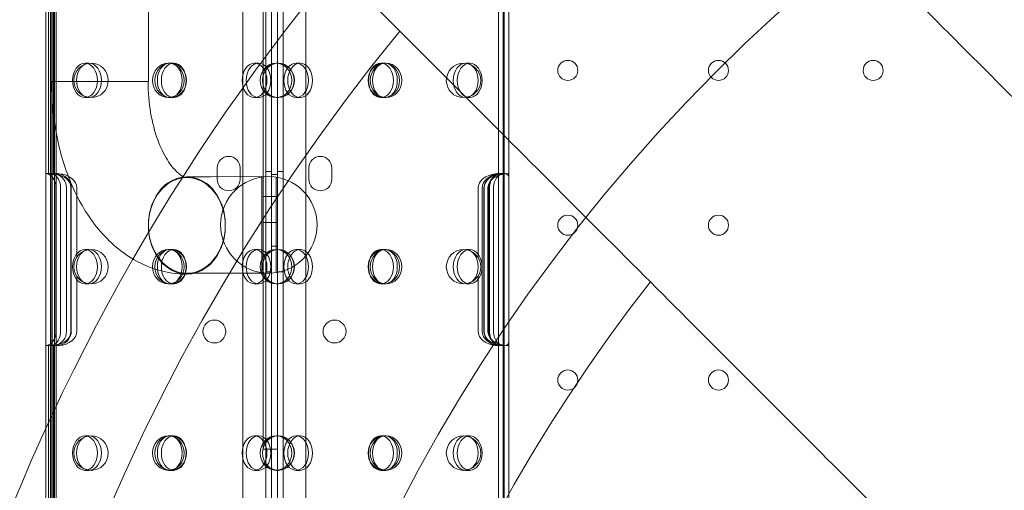
# Model space of a CAD drawing. Units: millimetres. Extents: x 75446 to 90842, y 18877 to 24359.
# Drawn here: x 78173 to 78517, y 20501 to 20666 of the extents above; entities that cross this region are included whole.
import ezdxf

# ---------------------------------------------------------------- set-up
doc = ezdxf.new("R2010")
doc.units = ezdxf.units.MM

# ---------------------------------------------------------------- blocks, each defined once
blk = doc.blocks.new('A$C0DBC4B27')
at = {"color": 0, "linetype": 'Continuous', "lineweight": 0}
for p, q in [((34777.83, 10406.54), (34777.83, 9366.54)), ((34779.83, 10406.54), (34779.83, 9366.54)), ((34780, 10406.54), (34780, 9366.54)), ((34780.83, 10406.54), (34780.83, 9366.54)), ((34856.6, 10401.73), (34856.6, 9371.35)), ((34858.61, 9371.35), (34858.61, 10401.73)), ((34854.61, 10399.35), (34854.61, 9373.73)), ((34860.61, 9373.73), (34860.61, 10399.35)), ((34846.61, 9375.56), (34846.61, 10397.52)), ((34868.61, 10397.52), (34868.61, 9375.56)), ((34856.61, 9386.54), (34856.61, 10386.54)), ((34779.95, 10381.07), (34779.95, 10308.61)), ((34813.65, 10381.07), (34813.65, 10308.61)), ((34853.61, 10275.37), (34853.61, 10351.54)), ((34858.61, 10351.54), (34858.61, 10180.4)), ((34778.75, 10336.75), (34778.75, 10276.3)), ((34779.39, 10337.06), (34779.39, 10275.99)), ((34780.43, 10336.77), (34780.43, 10276.28)), ((34781.39, 10336.6), (34781.39, 10276.46)), ((34935.83, 10336.55), (34935.83, 10276.5)), ((34937.39, 10336.89), (34937.39, 10276.17)), ((34937.83, 10336.91), (34937.83, 10276.14)), ((34939.39, 10337.73), (34939.39, 10275.32)), ((34792.84, 10315.04), (34791.46, 10315.04)), ((34820.54, 10315.04), (34821.34, 10315.04)), ((34822.44, 10315.04), (34821.34, 10315.04)), ((34852.03, 10315.04), (34850.65, 10315.04)), ((34858.16, 10315.04), (34858.96, 10315.04)), ((34865.18, 10315.04), (34866.56, 10315.04)), ((34894.77, 10315.04), (34896.16, 10315.04)), ((34896.16, 10315.04), (34896.57, 10315.04)), ((34924.37, 10315.04), (34925.75, 10315.04)), ((34779.77, 10308.61), (34810.14, 10308.61)), ((34810.14, 10308.61), (34813.65, 10308.61)), ((34792.84, 10303.04), (34791.46, 10303.04)), ((34820.54, 10303.04), (34821.34, 10303.04)), ((34822.44, 10303.04), (34821.34, 10303.04)), ((34852.03, 10303.04), (34850.65, 10303.04)), ((34858.16, 10303.04), (34858.96, 10303.04)), ((34865.18, 10303.04), (34866.56, 10303.04)), ((34894.77, 10303.04), (34896.16, 10303.04)), ((34896.16, 10303.04), (34896.57, 10303.04)), ((34924.37, 10303.04), (34925.75, 10303.04)), ((34837.59, 10274.54), (34837.59, 10278.54)), ((34845.59, 10278.54), (34845.59, 10274.54)), ((34869.62, 10274.54), (34869.62, 10278.54)), ((34877.62, 10278.54), (34877.62, 10274.54)), ((34779.83, 10276.53), (34778.15, 10276.53)), ((34779.39, 10271.53), (34779.39, 10275.99)), ((34780.36, 10276.53), (34780.25, 10276.53)), ((34781.78, 10276.53), (34780.36, 10276.53)), ((34781.39, 10276.46), (34781.39, 10271.53)), ((34835.33, 10275.47), (34827, 10275.46)), ((34835.33, 10275.47), (34855.63, 10275.49)), ((34853.14, 10275.3), (34853.14, 10241.98)), ((34853.61, 10241.91), (34853.61, 10275.37)), ((34854.61, 10277.32), (34856.61, 10277.32)), ((34858.61, 10276.26), (34856.61, 10276.26)), ((34858.14, 10275.3), (34858.14, 10241.98)), ((34860.61, 10277.32), (34858.61, 10277.32)), ((34935.66, 10276.53), (34935.52, 10276.53)), ((34936.26, 10276.53), (34935.66, 10276.53)), ((34935.83, 10271.53), (34935.83, 10276.5)), ((34937.7, 10276.53), (34936.26, 10276.53)), ((34937.39, 10271.53), (34937.39, 10276.17)), ((34937.7, 10276.53), (34938.4, 10276.53)), ((34937.83, 10276.14), (34937.83, 10271.53)), ((34939.39, 10275.32), (34939.39, 10271.53)), ((34779.39, 10221.53), (34779.39, 10271.53)), ((34781.32, 10221.53), (34781.32, 10271.53)), ((34781.39, 10271.53), (34781.39, 10221.53)), ((34782.96, 10271.53), (34782.96, 10221.53)), ((34785.02, 10221.53), (34785.02, 10271.53)), ((34786.54, 10271.53), (34786.54, 10221.53)), ((34786.65, 10271.53), (34786.65, 10221.53)), ((34788.65, 10247.43), (34788.65, 10271.53)), ((34928.72, 10247.17), (34928.72, 10271.53)), ((34930.11, 10221.53), (34930.11, 10271.53)), ((34930.72, 10271.53), (34930.72, 10221.53)), ((34930.85, 10271.53), (34930.85, 10221.53)), ((34932.11, 10271.53), (34932.11, 10221.53)), ((34932.37, 10221.53), (34932.37, 10271.53)), ((34932.65, 10271.53), (34932.65, 10221.53)), ((34934.09, 10221.53), (34934.09, 10271.53)), ((34935.83, 10221.53), (34935.83, 10271.53)), ((34937.39, 10221.53), (34937.39, 10271.53)), ((34937.83, 10271.53), (34937.83, 10221.53)), ((34939.39, 10271.53), (34939.39, 10221.53)), ((34858.61, 10268.54), (34853.61, 10268.54)), ((34858.61, 10259.54), (34853.61, 10259.54)), ((34858.61, 10251.26), (34856.61, 10251.26)), ((34792.84, 10250.04), (34791.46, 10250.04)), ((34820.54, 10250.04), (34821.34, 10250.04)), ((34822.44, 10250.04), (34821.34, 10250.04)), ((34852.03, 10250.04), (34850.65, 10250.04)), ((34858.16, 10250.04), (34858.96, 10250.04)), ((34865.18, 10250.04), (34866.56, 10250.04)), ((34894.77, 10250.04), (34896.16, 10250.04)), ((34896.16, 10250.04), (34896.57, 10250.04)), ((34924.37, 10250.04), (34925.75, 10250.04)), ((34788.65, 10221.53), (34788.65, 10240.65)), ((34835.37, 10241.77), (34827.04, 10241.76)), ((34855.66, 10241.79), (34835.37, 10241.77)), ((34853.61, 10180.4), (34853.61, 10241.91)), ((34854.61, 10242.32), (34856.61, 10242.32)), ((34860.61, 10242.32), (34858.61, 10242.32)), ((34928.72, 10221.53), (34928.72, 10240.91)), ((34792.84, 10238.04), (34791.46, 10238.04)), ((34820.54, 10238.04), (34821.34, 10238.04)), ((34822.44, 10238.04), (34821.34, 10238.04)), ((34852.03, 10238.04), (34850.65, 10238.04)), ((34858.16, 10238.04), (34858.96, 10238.04)), ((34865.18, 10238.04), (34866.56, 10238.04)), ((34894.77, 10238.04), (34896.16, 10238.04)), ((34896.16, 10238.04), (34896.57, 10238.04)), ((34924.37, 10238.04), (34925.75, 10238.04)), ((34779.39, 10217.07), (34779.39, 10221.53)), ((34781.39, 10221.53), (34781.39, 10216.6)), ((34935.83, 10216.55), (34935.83, 10221.53)), ((34937.39, 10216.89), (34937.39, 10221.53)), ((34937.83, 10221.53), (34937.83, 10216.91)), ((34939.39, 10221.53), (34939.39, 10217.73)), ((34779.83, 10216.53), (34778.15, 10216.53)), ((34778.75, 10216.76), (34778.75, 10156.3)), ((34779.39, 10217.07), (34779.39, 10155.99)), ((34780.36, 10216.53), (34780.25, 10216.53)), ((34781.78, 10216.53), (34780.36, 10216.53)), ((34780.43, 10216.77), (34780.43, 10156.28)), ((34781.39, 10216.6), (34781.39, 10156.46)), ((34935.66, 10216.53), (34935.52, 10216.53)), ((34936.26, 10216.53), (34935.66, 10216.53)), ((34935.83, 10216.55), (34935.83, 10156.51)), ((34937.7, 10216.53), (34936.26, 10216.53)), ((34937.39, 10216.89), (34937.39, 10156.17)), ((34937.7, 10216.53), (34938.4, 10216.53)), ((34937.83, 10216.91), (34937.83, 10156.15)), ((34939.39, 10217.73), (34939.39, 10155.32)), ((34792.84, 10185.04), (34791.46, 10185.04)), ((34820.54, 10185.04), (34821.34, 10185.04)), ((34822.44, 10185.04), (34821.34, 10185.04)), ((34852.03, 10185.04), (34850.65, 10185.04)), ((34858.16, 10185.04), (34858.96, 10185.04)), ((34865.18, 10185.04), (34866.56, 10185.04)), ((34894.77, 10185.04), (34896.16, 10185.04)), ((34896.16, 10185.04), (34896.57, 10185.04)), ((34924.37, 10185.04), (34925.75, 10185.04)), ((34858.61, 10180.4), (34853.61, 10180.4)), ((34858.61, 9592.68), (34858.61, 10180.4)), ((34792.84, 10173.04), (34791.46, 10173.04)), ((34820.54, 10173.04), (34821.34, 10173.04)), ((34822.44, 10173.04), (34821.34, 10173.04)), ((34852.03, 10173.04), (34850.65, 10173.04)), ((34858.16, 10173.04), (34858.96, 10173.04)), ((34865.18, 10173.04), (34866.56, 10173.04)), ((34894.77, 10173.04), (34896.16, 10173.04)), ((34896.16, 10173.04), (34896.57, 10173.04)), ((34924.37, 10173.04), (34925.75, 10173.04))]:
    blk.add_line(p, q, dxfattribs=at)
for centre, radius in [((35437.31, 9885.75), 981.79), ((35437.31, 9885.75), 896.79), ((35437.31, 9885.75), 725.18), ((35437.31, 9885.75), 602.33), ((34960.01, 10312.54), 3.5), ((35012.61, 10312.54), 3.5), ((35066.61, 10312.54), 3.5), ((34793.6, 10309.04), 6), ((34858.6, 10309.04), 6), ((34923.6, 10309.04), 6), ((34855.64, 10258.64), 16.85), ((34960.01, 10258.54), 3.5), ((35012.61, 10258.54), 3.5), ((34793.6, 10244.04), 6), ((34858.6, 10244.04), 6), ((34923.6, 10244.04), 6), ((34836.63, 10221.46), 4), ((34878.58, 10221.46), 4), ((34960.01, 10204.54), 3.5), ((35012.61, 10204.54), 3.5), ((34793.6, 10179.04), 6), ((34858.6, 10179.04), 6), ((34923.6, 10179.04), 6)]:
    blk.add_circle(centre, radius, dxfattribs=at)
for centre, radius, start, end in [((35437.31, 9885.75), 827.57, 139.67845, 220.32155), ((35437.31, 9885.75), 693.75, 140.58352, 219.41648), ((34841.59, 10278.54), 4, 0, 180), ((34873.62, 10278.54), 4, 0, 180), ((34841.59, 10274.54), 4, 180, 0), ((34873.62, 10274.54), 4, 180, 0), ((35437.31, 9885.75), 570.71, 141.7924, 218.2076)]:
    blk.add_arc(centre, radius, start, end, dxfattribs=at)
for centre, major_axis, ratio in [((34791.46, 10309.04), (0, -6), 0.721827), ((34792.84, 10309.04), (0, 6), 0.721827), ((34820.54, 10309.04), (0, 6), 0.917537), ((34821.34, 10309.04), (0, -6), 0.917537), ((34821.05, 10309.04), (0, -6), 0.721827), ((34822.44, 10309.04), (0, 6), 0.721827), ((34850.65, 10309.04), (0, -6), 0.721827), ((34852.03, 10309.04), (0, 6), 0.721827), ((34858.16, 10309.04), (0, 6), 0.917537), ((34858.96, 10309.04), (0, -6), 0.917537), ((34865.18, 10309.04), (0, 6), 0.721827), ((34866.56, 10309.04), (0, -6), 0.721827), ((34895.78, 10309.04), (0, 6), 0.917537), ((34894.77, 10309.04), (0, 6), 0.721827), ((34896.57, 10309.04), (0, -6), 0.917537), ((34896.16, 10309.04), (0, -6), 0.721827), ((34924.37, 10309.04), (0, 6), 0.721827), ((34925.75, 10309.04), (0, -6), 0.721827), ((34791.46, 10244.04), (0, -6), 0.721827), ((34792.84, 10244.04), (0, 6), 0.721827), ((34820.54, 10244.04), (0, 6), 0.917537), ((34821.34, 10244.04), (0, -6), 0.917537), ((34821.05, 10244.04), (0, -6), 0.721827), ((34822.44, 10244.04), (0, 6), 0.721827), ((34850.65, 10244.04), (0, -6), 0.721827), ((34852.03, 10244.04), (0, 6), 0.721827), ((34858.16, 10244.04), (0, 6), 0.917537), ((34858.96, 10244.04), (0, -6), 0.917537), ((34865.18, 10244.04), (0, 6), 0.721827), ((34866.56, 10244.04), (0, -6), 0.721827), ((34895.78, 10244.04), (0, 6), 0.917537), ((34894.77, 10244.04), (0, 6), 0.721827), ((34896.57, 10244.04), (0, -6), 0.917537), ((34896.16, 10244.04), (0, -6), 0.721827), ((34924.37, 10244.04), (0, 6), 0.721827), ((34925.75, 10244.04), (0, -6), 0.721827), ((34791.46, 10179.04), (0, -6), 0.721827), ((34792.84, 10179.04), (0, 6), 0.721827), ((34820.54, 10179.04), (0, 6), 0.917537), ((34821.34, 10179.04), (0, -6), 0.917537), ((34821.05, 10179.04), (0, -6), 0.721827), ((34822.44, 10179.04), (0, 6), 0.721827), ((34850.65, 10179.04), (0, -6), 0.721827), ((34852.03, 10179.04), (0, 6), 0.721827), ((34858.16, 10179.04), (0, 6), 0.917537), ((34858.96, 10179.04), (0, -6), 0.917537), ((34865.18, 10179.04), (0, 6), 0.721827), ((34866.56, 10179.04), (0, -6), 0.721827), ((34895.78, 10179.04), (0, 6), 0.917537), ((34894.77, 10179.04), (0, 6), 0.721827), ((34896.57, 10179.04), (0, -6), 0.917537), ((34896.16, 10179.04), (0, -6), 0.721827), ((34924.37, 10179.04), (0, 6), 0.721827), ((34925.75, 10179.04), (0, -6), 0.721827)]:
    blk.add_ellipse(centre, major_axis=major_axis, ratio=ratio, dxfattribs=at)
for centre, major_axis, ratio, start_param, end_param in [((34778.15, 10271.53), (0, -5), 0.40287, 2.837584, 3.301527), ((34777.65, 10271.53), (0, -5), 0.732964, 1.570796, 2.837584), ((34779.8, 10271.53), (0, 5), 0.40287, 5.967575, 6.272136), ((34779.29, 10271.53), (0, 5), 0.732964, 4.712389, 5.967575), ((34780.08, 10271.53), (0, -5), 0.986622, 1.570796, 2.915011), ((34781.6, 10271.53), (0, 5), 0.986622, 4.712389, 6.205505), ((34781.58, 10271.53), (7.07, 0), 0.707107, 0, 1.456597), ((34779.58, 10271.53), (7.07, 0), 0.707107, 0, 1.162775), ((34827.02, 10258.61), (-0.02, 16.85), 0.797073, 4.70265, 7.861994), ((34827.02, 10258.31), (0.02, -16.85), 0.797073, 1.578809, 4.70265), ((34935.79, 10271.53), (7.07, 0), 0.707107, 1.708019, 3.141593), ((34937.18, 10271.53), (-7.07, 0), 0.707107, 4.8255, 6.283185), ((34937.79, 10271.53), (7.07, 0), 0.707107, 2.003839, 3.141593), ((34935.78, 10271.53), (0, -5), 0.986622, 3.255244, 4.712389), ((34939.18, 10271.53), (-7.07, 0), 0.707107, 5.119233, 6.283185), ((34937.3, 10271.53), (0, 5), 0.986622, 0.263491, 1.570796), ((34936.26, 10271.53), (0, -5), 0.722362, 2.912829, 4.712389), ((34937.7, 10271.53), (0, 5), 0.722362, 6.070199, 7.853982), ((34827.02, 10258.31), (-0.02, 16.85), 0.797073, 1.561057, 4.720401), ((34827.02, 10258.61), (-0.02, 16.85), 0.797073, 1.578809, 4.70265), ((34777.65, 10221.53), (0, -5), 0.732964, 0.304008, 1.570796), ((34779.29, 10221.53), (0, 5), 0.732964, 3.457203, 4.712389), ((34780.08, 10221.53), (0, -5), 0.986622, 0.226582, 1.570796), ((34781.6, 10221.53), (0, 5), 0.986622, 3.219273, 4.712389), ((34781.58, 10221.53), (7.07, 0), 0.707107, 4.826588, 6.283185), ((34779.58, 10221.53), (7.07, 0), 0.707107, 5.12041, 6.283185), ((34935.79, 10221.53), (7.07, 0), 0.707107, 3.141593, 4.575167), ((34937.18, 10221.53), (-7.07, 0), 0.707107, 0, 1.457685), ((34937.79, 10221.53), (7.07, 0), 0.707107, 3.141593, 4.279346), ((34935.78, 10221.53), (0, -5), 0.986622, 4.712389, 6.169534), ((34939.18, 10221.53), (-7.07, 0), 0.707107, 0, 1.163952), ((34937.3, 10221.53), (0, 5), 0.986622, 1.570796, 2.878102), ((34936.26, 10221.53), (0, -5), 0.722362, 4.712389, 6.511949), ((34937.7, 10221.53), (0, 5), 0.722362, 1.570796, 3.354579), ((34778.15, 10221.53), (0, -5), 0.40287, 6.123251, 6.587194), ((34779.8, 10221.53), (0, 5), 0.40287, 3.152642, 3.457203)]:
    blk.add_ellipse(centre, major_axis=major_axis, ratio=ratio, start_param=start_param, end_param=end_param, dxfattribs=at)
for points, knots in [([(34780.27, 10638.25), (34787.33, 10631.18), (34794.37, 10624.14), (34814.94, 10603.58), (34828.35, 10590.16), (34854.7, 10563.81), (34867.64, 10550.88), (34892.88, 10525.64), (34905.18, 10513.33), (34929.08, 10489.43), (34941.24, 10477.28), (34965.66, 10452.86), (34977.93, 10440.59), (35002.4, 10416.11), (35014.61, 10403.91), (35038.78, 10379.74), (35050.74, 10367.78), (35074.26, 10344.25), (35085.83, 10332.69), (35108.42, 10310.09), (35119.45, 10299.06), (35140.86, 10277.66), (35151.23, 10267.29), (35171.21, 10247.31), (35180.82, 10237.69), (35199.39, 10219.13), (35208.77, 10209.75), (35227.34, 10191.18), (35236.53, 10181.99), (35254.57, 10163.94), (35263.42, 10155.09), (35280.64, 10137.87), (35289.01, 10129.5), (35305.17, 10113.35), (35312.95, 10105.56), (35327.86, 10090.66), (35334.98, 10083.54), (35348.5, 10070.01), (35354.9, 10063.61), (35366.96, 10051.56), (35372.61, 10045.91), (35382.85, 10035.67), (35387.7, 10030.82), (35395.35, 10023.16), (35398.25, 10020.27), (35401.07, 10017.45)], [1985.058174, 1985.058174, 1985.058174, 1985.058174, 2013.27769, 2013.27769, 2067.998883, 2067.998883, 2122.720077, 2122.720077, 2177.44127, 2177.44127, 2232.513093, 2232.513093, 2287.584916, 2287.584916, 2342.656739, 2342.656739, 2397.728562, 2397.728562, 2452.800385, 2452.800385, 2507.872208, 2507.872208, 2562.94403, 2562.94403, 2618.015853, 2618.015853, 2674.228351, 2674.228351, 2730.440849, 2730.440849, 2786.653347, 2786.653347, 2842.865845, 2842.865845, 2899.078342, 2899.078342, 2955.29084, 2955.29084, 3011.503338, 3011.503338, 3067.715836, 3067.715836, 3120.575452, 3120.575452, 3153.938832, 3153.938832, 3153.938832, 3153.938832]), ([(35305.36, 9922.24), (35302.62, 9924.98), (35299.8, 9927.79), (35292.24, 9935.36), (35287.39, 9940.21), (35277.15, 9950.45), (35271.5, 9956.1), (35259.44, 9968.15), (35253.04, 9974.55), (35239.52, 9988.08), (35232.4, 9995.2), (35217.49, 10010.1), (35209.71, 10017.89), (35193.55, 10034.04), (35185.18, 10042.41), (35167.96, 10059.63), (35159.11, 10068.48), (35141.07, 10086.53), (35131.88, 10095.72), (35113.31, 10114.29), (35103.93, 10123.67), (35085.36, 10142.24), (35075.75, 10151.85), (35055.77, 10171.83), (35045.4, 10182.2), (35023.99, 10203.6), (35012.96, 10214.63), (34990.37, 10237.23), (34978.8, 10248.79), (34955.28, 10272.32), (34943.32, 10284.28), (34919.15, 10308.45), (34906.95, 10320.65), (34882.47, 10345.13), (34870.2, 10357.4), (34845.78, 10381.82), (34833.63, 10393.97), (34809.72, 10417.87), (34797.42, 10430.18), (34772.18, 10455.42), (34759.24, 10468.35), (34732.89, 10494.7), (34719.48, 10508.12), (34698.91, 10528.68), (34691.88, 10535.72), (34684.81, 10542.79)], [3828.238623, 3828.238623, 3828.238623, 3828.238623, 3860.61008, 3860.61008, 3913.469696, 3913.469696, 3969.682194, 3969.682194, 4025.894692, 4025.894692, 4082.10719, 4082.10719, 4138.319688, 4138.319688, 4194.532185, 4194.532185, 4250.744683, 4250.744683, 4306.957181, 4306.957181, 4363.169679, 4363.169679, 4418.241502, 4418.241502, 4473.313325, 4473.313325, 4528.385148, 4528.385148, 4583.45697, 4583.45697, 4638.528793, 4638.528793, 4693.600616, 4693.600616, 4748.672439, 4748.672439, 4803.744262, 4803.744262, 4858.465455, 4858.465455, 4913.186649, 4913.186649, 4967.907842, 4967.907842, 4996.127358, 4996.127358, 4996.127358, 4996.127358]), ([(34779.77, 10308.61), (34779.77, 10302.27), (34780.37, 10295.94), (34782.78, 10283.69), (34784.58, 10277.77), (34789.42, 10266.75), (34792.46, 10261.63), (34799.94, 10252.63), (34804.42, 10248.73), (34814.16, 10243.5), (34819.25, 10241.92), (34825.34, 10241.49), (34826.19, 10241.46), (34827.04, 10241.46)], [1.570796, 1.570796, 1.570796, 1.570796, 1.885086, 1.885086, 2.199377, 2.199377, 2.513667, 2.513667, 2.827957, 2.827957, 3.098516, 3.098516, 3.142247, 3.142247, 3.142247, 3.142247]), ([(34813.47, 10308.61), (34813.47, 10304.94), (34813.78, 10301.28), (34814.95, 10294.4), (34815.8, 10291.17), (34817.85, 10285.59), (34819.02, 10283.21), (34821.38, 10279.46), (34822.55, 10278.07), (34824.6, 10276.15), (34825.44, 10275.65), (34826.55, 10275.17), (34826.79, 10275.16), (34827, 10275.16)], [1.570796, 1.570796, 1.570796, 1.570796, 1.844882, 1.844882, 2.115536, 2.115536, 2.376671, 2.376671, 2.627055, 2.627055, 2.883184, 2.883184, 3.142247, 3.142247, 3.142247, 3.142247]), ([(34779.39, 10275.99), (34779.39, 10276.05), (34779.4, 10276.12), (34779.47, 10276.25), (34779.53, 10276.31), (34779.68, 10276.4), (34779.78, 10276.45), (34780, 10276.5), (34780.13, 10276.52), (34780.4, 10276.53), (34780.55, 10276.53), (34780.89, 10276.49), (34781.06, 10276.46), (34781.43, 10276.38), (34781.63, 10276.34), (34782.01, 10276.23), (34782.2, 10276.17), (34782.39, 10276.12)], [11.681313, 11.681313, 11.681313, 11.681313, 12.261024, 12.261024, 12.846628, 12.846628, 13.432232, 13.432232, 14.017837, 14.017837, 14.596233, 14.596233, 15.17463, 15.17463, 15.753027, 15.753027, 16.331424, 16.331424, 16.331424, 16.331424]), ([(34781.19, 10276.4), (34781.03, 10276.44), (34780.87, 10276.47), (34780.55, 10276.51), (34780.4, 10276.53), (34780.13, 10276.53), (34780, 10276.52), (34779.78, 10276.47), (34779.68, 10276.44), (34779.53, 10276.35), (34779.48, 10276.3), (34779.4, 10276.19), (34779.39, 10276.13), (34779.39, 10276.07)], [12.89304, 12.89304, 12.89304, 12.89304, 13.411968, 13.411968, 13.993423, 13.993423, 14.574031, 14.574031, 15.154638, 15.154638, 15.735245, 15.735245, 16.315853, 16.315853, 16.315853, 16.315853]), ([(34782.39, 10276.5), (34782.26, 10276.51), (34782.13, 10276.52), (34781.88, 10276.53), (34781.77, 10276.53), (34781.59, 10276.52), (34781.51, 10276.51), (34781.41, 10276.49), (34781.39, 10276.47), (34781.39, 10276.46)], [0.754917, 0.754917, 0.754917, 0.754917, 1.132265, 1.132265, 1.509612, 1.509612, 1.888045, 1.888045, 2.266478, 2.266478, 2.266478, 2.266478]), ([(34781.39, 10276.48), (34781.39, 10276.48), (34781.39, 10276.48), (34781.39, 10276.49), (34781.41, 10276.51), (34781.51, 10276.52), (34781.59, 10276.53), (34781.76, 10276.53), (34781.87, 10276.52), (34781.99, 10276.51)], [0.755482, 0.755482, 0.755482, 0.755482, 0.755562, 0.755562, 1.133218, 1.133218, 1.510874, 1.510874, 1.872867, 1.872867, 1.872867, 1.872867]), ([(34934.83, 10276.48), (34934.83, 10276.48), (34934.83, 10276.48), (34934.95, 10276.49), (34935.09, 10276.51), (34935.33, 10276.52), (34935.44, 10276.53), (34935.62, 10276.53), (34935.7, 10276.52), (34935.8, 10276.5), (34935.83, 10276.49), (34935.83, 10276.47)], [3.777762, 3.777762, 3.777762, 3.777762, 3.777852, 3.777852, 4.155493, 4.155493, 4.533134, 4.533134, 4.91105, 4.91105, 5.288872, 5.288872, 5.288872, 5.288872]), ([(34937.83, 10276.04), (34937.83, 10276.11), (34937.81, 10276.17), (34937.74, 10276.29), (34937.68, 10276.34), (34937.53, 10276.43), (34937.43, 10276.47), (34937.21, 10276.51), (34937.08, 10276.53), (34936.81, 10276.53), (34936.66, 10276.52), (34936.32, 10276.47), (34936.15, 10276.44), (34935.78, 10276.35), (34935.58, 10276.3), (34935.2, 10276.19), (34935.01, 10276.13), (34934.83, 10276.07), (34934.83, 10276.07), (34934.83, 10276.07)], [2.341141, 2.341141, 2.341141, 2.341141, 2.921951, 2.921951, 3.503703, 3.503703, 4.085455, 4.085455, 4.667207, 4.667207, 5.247526, 5.247526, 5.827845, 5.827845, 6.408164, 6.408164, 6.988483, 6.988483, 6.989404, 6.989404, 6.989404, 6.989404]), ([(34935.83, 10276.5), (34935.83, 10276.5), (34935.83, 10276.5), (34935.83, 10276.51), (34935.8, 10276.52), (34935.7, 10276.53), (34935.62, 10276.53), (34935.45, 10276.52), (34935.34, 10276.51), (34935.22, 10276.5)], [3.778209, 3.778209, 3.778209, 3.778209, 3.77884, 3.77884, 4.155752, 4.155752, 4.532665, 4.532665, 4.895379, 4.895379, 4.895379, 4.895379]), ([(34936.02, 10276.36), (34936.18, 10276.4), (34936.34, 10276.44), (34936.65, 10276.5), (34936.81, 10276.52), (34937.08, 10276.53), (34937.21, 10276.53), (34937.43, 10276.5), (34937.53, 10276.47), (34937.68, 10276.4), (34937.73, 10276.35), (34937.81, 10276.25), (34937.83, 10276.2), (34937.83, 10276.15), (34937.83, 10276.14), (34937.83, 10276.14)], [3.594485, 3.594485, 3.594485, 3.594485, 4.112316, 4.112316, 4.700212, 4.700212, 5.275718, 5.275718, 5.851225, 5.851225, 6.426732, 6.426732, 7.002239, 7.002239, 7.009546, 7.009546, 7.009546, 7.009546]), ([(34936.39, 10276.5), (34936.51, 10276.51), (34936.64, 10276.52), (34936.89, 10276.53), (34937, 10276.53), (34937.18, 10276.52), (34937.26, 10276.51), (34937.36, 10276.49), (34937.39, 10276.47), (34937.39, 10276.46)], [0.754894, 0.754894, 0.754894, 0.754894, 1.132229, 1.132229, 1.509564, 1.509564, 1.888028, 1.888028, 2.266491, 2.266491, 2.266491, 2.266491]), ([(34939.39, 10275.99), (34939.39, 10276.05), (34939.37, 10276.12), (34939.3, 10276.24), (34939.24, 10276.3), (34939.09, 10276.4), (34938.99, 10276.44), (34938.77, 10276.5), (34938.64, 10276.52), (34938.37, 10276.53), (34938.22, 10276.53), (34937.88, 10276.49), (34937.71, 10276.46), (34937.34, 10276.39), (34937.14, 10276.34), (34936.76, 10276.23), (34936.57, 10276.18), (34936.39, 10276.12)], [11.682093, 11.682093, 11.682093, 11.682093, 12.261751, 12.261751, 12.847549, 12.847549, 13.433347, 13.433347, 14.019145, 14.019145, 14.597447, 14.597447, 15.17575, 15.17575, 15.754052, 15.754052, 16.332354, 16.332354, 16.332354, 16.332354]), ([(34937.39, 10276.17), (34937.39, 10276.2), (34937.36, 10276.24), (34937.27, 10276.32), (34937.19, 10276.36), (34937.1, 10276.39), (34937.09, 10276.39), (34937.08, 10276.4)], [3.8545671, 3.8545671, 3.8545671, 3.8545671, 4.2227359, 4.2227359, 4.6199941, 4.6199941, 4.6592898, 4.6592898, 4.6592898, 4.6592898]), ([(34938.46, 10276.42), (34938.49, 10276.41), (34938.52, 10276.4), (34938.69, 10276.34), (34938.82, 10276.27), (34939.04, 10276.11), (34939.13, 10276.02), (34939.27, 10275.82), (34939.32, 10275.71), (34939.37, 10275.5), (34939.39, 10275.41), (34939.39, 10275.32)], [4.447453, 4.447453, 4.447453, 4.447453, 4.565229, 4.565229, 5.213336, 5.213336, 5.861444, 5.861444, 6.509551, 6.509551, 7.012414, 7.012414, 7.012414, 7.012414]), ([(34782.39, 10216.94), (34782.38, 10216.94), (34782.38, 10216.94), (34782.2, 10216.88), (34782.01, 10216.82), (34781.62, 10216.72), (34781.43, 10216.67), (34781.06, 10216.59), (34780.88, 10216.57), (34780.55, 10216.53), (34780.4, 10216.52), (34780.13, 10216.54), (34780, 10216.55), (34779.78, 10216.61), (34779.68, 10216.65), (34779.53, 10216.75), (34779.47, 10216.81), (34779.4, 10216.94), (34779.39, 10217), (34779.39, 10217.07)], [2.328496, 2.328496, 2.328496, 2.328496, 2.333678, 2.333678, 2.910766, 2.910766, 3.487854, 3.487854, 4.064942, 4.064942, 4.64203, 4.64203, 5.227634, 5.227634, 5.813238, 5.813238, 6.398843, 6.398843, 6.978554, 6.978554, 6.978554, 6.978554]), ([(34779.39, 10216.99), (34779.39, 10216.93), (34779.4, 10216.87), (34779.48, 10216.76), (34779.53, 10216.7), (34779.68, 10216.62), (34779.78, 10216.58), (34780, 10216.54), (34780.13, 10216.53), (34780.4, 10216.53), (34780.55, 10216.54), (34780.87, 10216.59), (34781.03, 10216.62), (34781.19, 10216.66)], [2.337509, 2.337509, 2.337509, 2.337509, 2.918116, 2.918116, 3.498723, 3.498723, 4.079331, 4.079331, 4.659938, 4.659938, 5.241394, 5.241394, 5.760321, 5.760321, 5.760321, 5.760321]), ([(34781.39, 10216.6), (34781.39, 10216.58), (34781.41, 10216.57), (34781.51, 10216.54), (34781.59, 10216.53), (34781.77, 10216.53), (34781.88, 10216.53), (34782.13, 10216.54), (34782.26, 10216.55), (34782.39, 10216.56)], [3.779283, 3.779283, 3.779283, 3.779283, 4.157716, 4.157716, 4.536149, 4.536149, 4.913496, 4.913496, 5.290843, 5.290843, 5.290843, 5.290843]), ([(34781.99, 10216.54), (34781.87, 10216.53), (34781.76, 10216.53), (34781.59, 10216.53), (34781.51, 10216.53), (34781.41, 10216.55), (34781.39, 10216.56), (34781.39, 10216.58), (34781.39, 10216.58), (34781.39, 10216.58)], [4.171715, 4.171715, 4.171715, 4.171715, 4.533707, 4.533707, 4.911363, 4.911363, 5.28902, 5.28902, 5.289099, 5.289099, 5.289099, 5.289099]), ([(34934.83, 10216.99), (34934.83, 10216.99), (34934.83, 10216.99), (34935.01, 10216.93), (34935.2, 10216.87), (34935.58, 10216.75), (34935.78, 10216.7), (34936.15, 10216.62), (34936.32, 10216.58), (34936.66, 10216.54), (34936.81, 10216.53), (34937.08, 10216.53), (34937.21, 10216.54), (34937.43, 10216.59), (34937.53, 10216.63), (34937.68, 10216.72), (34937.74, 10216.77), (34937.81, 10216.89), (34937.83, 10216.95), (34937.83, 10217.01)], [11.663999, 11.663999, 11.663999, 11.663999, 11.66492, 11.66492, 12.245239, 12.245239, 12.825558, 12.825558, 13.405877, 13.405877, 13.986196, 13.986196, 14.567948, 14.567948, 15.1497, 15.1497, 15.731452, 15.731452, 16.312262, 16.312262, 16.312262, 16.312262]), ([(34935.83, 10216.58), (34935.83, 10216.57), (34935.8, 10216.55), (34935.7, 10216.53), (34935.62, 10216.53), (34935.44, 10216.53), (34935.33, 10216.53), (34935.09, 10216.55), (34934.95, 10216.56), (34934.83, 10216.58), (34934.83, 10216.58), (34934.83, 10216.58)], [0.755717, 0.755717, 0.755717, 0.755717, 1.133539, 1.133539, 1.511455, 1.511455, 1.889096, 1.889096, 2.266737, 2.266737, 2.266827, 2.266827, 2.266827, 2.266827]), ([(34935.22, 10216.56), (34935.34, 10216.55), (34935.45, 10216.54), (34935.62, 10216.53), (34935.7, 10216.53), (34935.8, 10216.54), (34935.83, 10216.54), (34935.83, 10216.55), (34935.83, 10216.55), (34935.83, 10216.55)], [1.151719, 1.151719, 1.151719, 1.151719, 1.514433, 1.514433, 1.891345, 1.891345, 2.268258, 2.268258, 2.268889, 2.268889, 2.268889, 2.268889]), ([(34937.83, 10216.91), (34937.83, 10216.91), (34937.83, 10216.91), (34937.83, 10216.86), (34937.81, 10216.8), (34937.73, 10216.7), (34937.68, 10216.66), (34937.53, 10216.58), (34937.43, 10216.56), (34937.21, 10216.53), (34937.08, 10216.52), (34936.81, 10216.54), (34936.65, 10216.56), (34936.34, 10216.62), (34936.18, 10216.66), (34936.02, 10216.7)], [11.657721, 11.657721, 11.657721, 11.657721, 11.665028, 11.665028, 12.240535, 12.240535, 12.816042, 12.816042, 13.391549, 13.391549, 13.967055, 13.967055, 14.554951, 14.554951, 15.072782, 15.072782, 15.072782, 15.072782]), ([(34936.39, 10216.94), (34936.39, 10216.94), (34936.39, 10216.94), (34936.57, 10216.88), (34936.77, 10216.82), (34937.15, 10216.72), (34937.34, 10216.67), (34937.71, 10216.59), (34937.89, 10216.57), (34938.22, 10216.53), (34938.37, 10216.52), (34938.64, 10216.54), (34938.77, 10216.55), (34938.99, 10216.61), (34939.09, 10216.65), (34939.24, 10216.75), (34939.3, 10216.81), (34939.37, 10216.94), (34939.39, 10217), (34939.39, 10217.07)], [2.328102, 2.328102, 2.328102, 2.328102, 2.333475, 2.333475, 2.91042, 2.91042, 3.487366, 3.487366, 4.064311, 4.064311, 4.641257, 4.641257, 5.227055, 5.227055, 5.812853, 5.812853, 6.398651, 6.398651, 6.978308, 6.978308, 6.978308, 6.978308]), ([(34937.39, 10216.6), (34937.39, 10216.59), (34937.36, 10216.57), (34937.26, 10216.54), (34937.18, 10216.53), (34937, 10216.53), (34936.89, 10216.53), (34936.64, 10216.54), (34936.51, 10216.55), (34936.39, 10216.56)], [3.779366, 3.779366, 3.779366, 3.779366, 4.15783, 4.15783, 4.536293, 4.536293, 4.913628, 4.913628, 5.290964, 5.290964, 5.290964, 5.290964]), ([(34937.08, 10216.66), (34937.09, 10216.66), (34937.1, 10216.66), (34937.19, 10216.7), (34937.27, 10216.74), (34937.36, 10216.82), (34937.39, 10216.86), (34937.39, 10216.89)], [1.4776788, 1.4776788, 1.4776788, 1.4776788, 1.5169745, 1.5169745, 1.9142328, 1.9142328, 2.2824015, 2.2824015, 2.2824015, 2.2824015]), ([(34939.39, 10217.73), (34939.39, 10217.64), (34939.37, 10217.55), (34939.32, 10217.35), (34939.27, 10217.24), (34939.13, 10217.03), (34939.04, 10216.94), (34938.82, 10216.78), (34938.69, 10216.72), (34938.52, 10216.66), (34938.49, 10216.65), (34938.46, 10216.64)], [12.214514, 12.214514, 12.214514, 12.214514, 12.717376, 12.717376, 13.365483, 13.365483, 14.013591, 14.013591, 14.661699, 14.661699, 14.779474, 14.779474, 14.779474, 14.779474])]:
    blk.add_open_spline(points, degree=3, knots=knots, dxfattribs=at)

msp = doc.modelspace()

# ---------------------------------------------------------------- block references
msp.add_blockref('A$C0DBC4B27', (43404.44, 10335.3))

doc.saveas('drawing.dxf')
